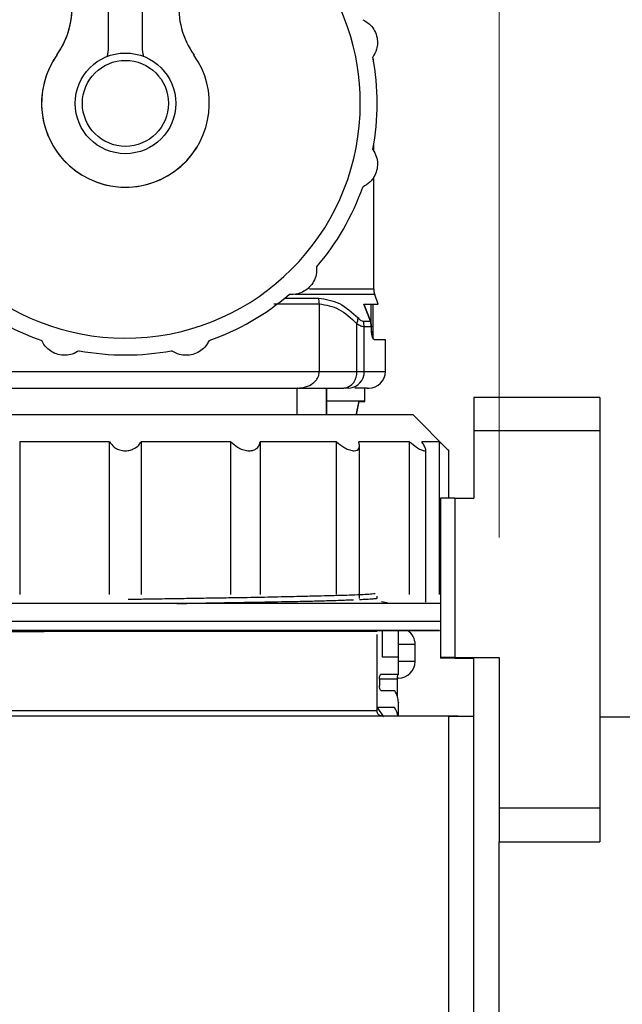
# Model space of a CAD drawing. Units: millimetres. Extents: x 50 to 2082, y 50 to 33210354.
# Drawn here: x 1342 to 1402, y 1048 to 1146 of the extents above; entities that cross this region are included whole.
import ezdxf

# ---------------------------------------------------------------- set-up
doc = ezdxf.new("R2010")
doc.units = ezdxf.units.MM
doc.header["$LTSCALE"] = 5
doc.styles.add('SLDTEXTSTYLE0', font='TXT', dxfattribs={"width": 0.75})
doc.dimstyles.new('SLDDIMSTYLE4', dxfattribs={"dimtxt": 17.5, "dimasz": 16.51, "dimexe": 0, "dimexo": 0.0625, "dimgap": 4.375, "dimtad": 1, "dimdec": 0, "dimlfac": 0.6, "dimrnd": 1e-09, "dimzin": 12, "dimdsep": 46, "dimtxsty": 'SLDTEXTSTYLE0', "dimsah": 1, "dimcen": 0.09, "dimadec": 0, "dimazin": 3, "dimtfac": 1, "dimtdec": 0, "dimtmove": 0, "dimatfit": 0, "dimfxl": 1, "dimfrac": 2, "dimtolj": 1, "dimtzin": 12, "dimarcsym": 0})
doc.dimstyles.new('SLDDIMSTYLE5', dxfattribs={"dimtxt": 17.5, "dimasz": 16.51, "dimexe": 0, "dimexo": 0.0625, "dimgap": 4.375, "dimtad": 1, "dimdec": 0, "dimlfac": 0.6, "dimrnd": 1e-09, "dimzin": 12, "dimdsep": 46, "dimtxsty": 'SLDTEXTSTYLE0', "dimsah": 1, "dimcen": 0.09, "dimadec": 0, "dimazin": 3, "dimtol": 1, "dimtp": 2, "dimtm": 2, "dimtfac": 1, "dimtdec": 0, "dimtofl": 0, "dimtmove": 0, "dimatfit": 3, "dimfxl": 1, "dimfrac": 2, "dimtolj": 1, "dimarcsym": 0})

# ---------------------------------------------------------------- blocks, each defined once
blk = doc.blocks.new('_D_21')
at = {"color": 7, "linetype": 'Continuous', "lineweight": 0}
for p, q in [((1257.117, 1017.106), (1257.117, 1244.634)), ((1389.619, 1094.553), (1389.619, 1244.634)), ((1257.117, 1239.634), (1389.619, 1239.634))]:
    blk.add_line(p, q, dxfattribs=at)
at = {"color": 7, "linetype": 'Continuous', "lineweight": 18}
for points in [[(1257.117, 1239.634), (1273.627, 1237.094), (1273.627, 1242.174)], [(1389.619, 1239.634), (1373.109, 1242.174), (1373.109, 1237.094)]]:
    blk.add_solid(points, dxfattribs=at)
at = {"color": 7, "linetype": 'Continuous', "lineweight": 18, "char_height": 17.5, "attachment_point": 1, "style": 'SLDTEXTSTYLE0'}
for s, insert in [('±2', (1326.758, 1262.193)), ('80', (1294.335, 1262.193))]:
    blk.add_mtext(s, dxfattribs=dict(at, insert=insert))
blk = doc.blocks.new('_D_22')
at = {"color": 7, "linetype": 'Continuous', "lineweight": 0}
for p, q in [((1389.619, 1094.553), (1389.619, 1244.634)), ((1449.618, 1113.405), (1449.618, 1244.634)), ((1389.619, 1239.634), (1357.869, 1239.634)), ((1449.618, 1239.634), (1389.619, 1239.634)), ((1449.618, 1239.634), (1481.368, 1239.634))]:
    blk.add_line(p, q, dxfattribs=at)
at = {"color": 7, "linetype": 'Continuous', "lineweight": 18}
for points in [[(1389.619, 1239.634), (1373.109, 1242.174), (1373.109, 1237.094)], [(1449.618, 1239.634), (1466.128, 1237.094), (1466.128, 1242.174)]]:
    blk.add_solid(points, dxfattribs=at)
at = {"color": 7, "linetype": 'Continuous', "lineweight": 18, "insert": (1406.688, 1262.193), "char_height": 17.5, "attachment_point": 1, "style": 'SLDTEXTSTYLE0'}
blk.add_mtext('36', dxfattribs=at)

msp = doc.modelspace()

# ---------------------------------------------------------------- linework, layer by layer
at = {"color": 7, "linetype": 'Continuous', "lineweight": 25}
for p, q in [((1350.833, 1143.277), (1350.833, 1151.02)), ((1354.166, 1151.02), (1354.166, 1143.277)), ((1354.166, 1143.277), (1354.166, 1143.277)), ((1345.394, 1142.041), (1345.394, 1142.041)), ((1377.109, 1142.1), (1377.102, 1142.127)), ((1377.109, 1142.1), (1377.107, 1142.1)), ((1359.605, 1133.332), (1359.605, 1133.332)), ((1377.166, 1132.913), (1377.166, 1133.616)), ((1377.166, 1119.265), (1377.166, 1130.344)), ((1368.323, 1118.331), (1371.687, 1118.331)), ((1377.267, 1118.695), (1369.375, 1118.695)), ((1370.773, 1119.265), (1377.166, 1119.265)), ((1377.621, 1117.722), (1377.267, 1118.695)), ((1371.764, 1111.055), (1371.764, 1117.761)), ((1376.846, 1116.042), (1376.198, 1117.722)), ((1376.198, 1117.722), (1376.846, 1116.042)), ((1376.877, 1117.722), (1376.877, 1115.875)), ((1377.1, 1114.328), (1377.1, 1117.722)), ((1375.482, 1111.055), (1375.482, 1115.788)), ((1376.128, 1116.042), (1376.846, 1116.042)), ((1376.22, 1111.055), (1376.22, 1115.472)), ((1376.952, 1115.472), (1376.22, 1115.472)), ((1376.952, 1115.472), (1376.846, 1116.042)), ((1376.846, 1116.042), (1376.952, 1115.472)), ((1376.952, 1115.055), (1376.952, 1115.472)), ((1377.22, 1114.222), (1378.333, 1114.222)), ((1378.333, 1111.055), (1378.333, 1114.222)), ((1333.234, 1111.055), (1371.764, 1111.055)), ((1371.764, 1111.055), (1375.482, 1111.055)), ((1375.482, 1111.055), (1376.22, 1111.055)), ((1376.22, 1111.055), (1378.333, 1111.055)), ((1369.601, 1109.389), (1369.546, 1109.389)), ((1369.563, 1106.736), (1369.563, 1109.389)), ((1369.601, 1109.389), (1374.198, 1109.389)), ((1372.482, 1106.736), (1372.482, 1109.389)), ((1372.499, 1106.736), (1372.499, 1109.389)), ((1374.69, 1109.389), (1374.198, 1109.389)), ((1376.283, 1108.141), (1376.283, 1109.389)), ((1376.509, 1109.389), (1376.666, 1109.389)), ((1372.499, 1108.141), (1376.283, 1108.141)), ((1375.433, 1106.736), (1375.732, 1108.141)), ((1375.448, 1106.736), (1375.732, 1108.069)), ((1375.716, 1108.069), (1376.283, 1108.069)), ((1376.283, 1108.069), (1376.283, 1108.141)), ((1399.619, 1108.47), (1387.119, 1108.47)), ((1399.619, 1108.47), (1399.619, 1105.137)), ((1384.642, 1103.164), (1381.071, 1106.736)), ((1399.619, 1105.137), (1387.119, 1105.137)), ((1387.119, 1105.137), (1387.119, 1098.47)), ((1399.619, 1105.137), (1399.619, 1067.637)), ((1341.995, 1104.057), (1341.995, 1088.879)), ((1350.92, 1088.879), (1350.92, 1104.057)), ((1354.057, 1104.057), (1354.058, 1088.879)), ((1362.984, 1088.879), (1362.984, 1104.057)), ((1365.883, 1104.057), (1365.883, 1088.879)), ((1373.452, 1088.879), (1373.452, 1104.057)), ((1375.744, 1088.494), (1375.744, 1103.673)), ((1380.73, 1088.879), (1380.729, 1104.057)), ((1383.71, 1088.878), (1383.709, 1104.057)), ((1382.328, 1088.127), (1382.327, 1103.306)), ((1384.642, 1098.47), (1384.642, 1103.164)), ((1383.785, 1098.47), (1383.785, 1082.637)), ((1385.231, 1098.47), (1385.231, 1082.637)), ((1385.231, 1098.47), (1387.119, 1098.47)), ((1377.5, 1088.527), (1377.5, 1088.707)), ((1377.5, 1085.194), (1377.5, 1085.194)), ((1377.5, 1085.194), (1377.5, 1085.193)), ((1378.044, 1082.641), (1378.044, 1085.307)), ((1379.588, 1085.307), (1379.588, 1082.641)), ((1379.616, 1080.974), (1379.616, 1085.307)), ((1383.75, 1085.307), (1383.785, 1085.343)), ((1383.785, 1085.342), (1383.785, 1082.572)), ((1377.5, 1077.302), (1377.5, 1084.9)), ((1381.285, 1083.902), (1379.616, 1083.902)), ((1381.285, 1082.235), (1381.285, 1083.902)), ((1379.588, 1082.641), (1378.044, 1082.641)), ((1381.285, 1082.235), (1379.616, 1082.235)), ((1385.231, 1082.637), (1389.619, 1082.637)), ((1385.231, 1082.637), (1385.231, 1082.572)), ((1385.231, 1082.572), (1387.119, 1082.572)), ((1387.118, 1076.803), (1387.118, 1082.572)), ((1387.119, 929.303), (1387.119, 1082.637)), ((1389.619, 1082.637), (1389.619, 1067.637)), ((1377.734, 1080.474), (1377.734, 1079.807)), ((1379.503, 1080.474), (1377.734, 1080.474)), ((1377.923, 1080.974), (1379.616, 1080.974)), ((1379.618, 1080.568), (1379.503, 1080.568)), ((1379.503, 1080.474), (1379.503, 1078.802)), ((1379.616, 1080.902), (1379.616, 1080.974)), ((1379.265, 1079.307), (1377.923, 1079.307)), ((1379.228, 1077.641), (1377.5, 1077.641)), ((1378.175, 1076.735), (1377.528, 1077.641)), ((1379.616, 1078.165), (1379.616, 1078.109)), ((1379.616, 1076.807), (1379.616, 1078.109)), ((1384.619, 1076.803), (1335.083, 1076.803)), ((1385.451, 1076.807), (1340.824, 1076.807)), ((1385.45, 1076.807), (1374.416, 1076.807)), ((1384.619, 1076.803), (1387.119, 1076.803)), ((1384.619, 1045.22), (1384.619, 1076.803)), ((1385.557, 1076.803), (1385.45, 1076.807)), ((1385.451, 1076.807), (1385.559, 1076.803)), ((1385.451, 1076.803), (1385.451, 1076.807)), ((1399.619, 1076.738), (1434.618, 1076.738)), ((1399.619, 1067.637), (1389.619, 1067.637)), ((1399.619, 1067.637), (1399.619, 1064.303)), ((1389.619, 1064.303), (1399.619, 1064.303)), ((1389.619, 947.637), (1389.619, 1064.303))]:
    msp.add_line(p, q, dxfattribs=at)
at = {"color": 7, "linetype": 'Continuous', "lineweight": 25, "flags": 128}
for points in [[(1381.071, 1106.736), (1380.766, 1106.736), (1379.859, 1106.736), (1378.369, 1106.736), (1376.328, 1106.736), (1373.779, 1106.736), (1370.776, 1106.736), (1367.384, 1106.736), (1363.674, 1106.736), (1359.726, 1106.736), (1355.625, 1106.736), (1351.456, 1106.736), (1347.31, 1106.736), (1343.274, 1106.736), (1339.436, 1106.736), (1335.875, 1106.735), (1332.669, 1106.735), (1329.885, 1106.735), (1327.584, 1106.735), (1325.813, 1106.735), (1324.611, 1106.735), (1324.004, 1106.735), (1323.928, 1106.735)], [(1350.92, 1104.057), (1349.781, 1104.057), (1348.646, 1104.057), (1347.516, 1104.057), (1346.392, 1104.057), (1345.277, 1104.057), (1344.171, 1104.057), (1343.077, 1104.057), (1341.995, 1104.057)], [(1362.984, 1104.057), (1361.902, 1104.057), (1360.807, 1104.057), (1359.701, 1104.057), (1358.586, 1104.057), (1357.462, 1104.057), (1356.332, 1104.057), (1355.196, 1104.057), (1354.057, 1104.057)], [(1373.452, 1104.057), (1372.591, 1104.057), (1371.703, 1104.057), (1370.79, 1104.057), (1369.852, 1104.057), (1368.891, 1104.057), (1367.909, 1104.057), (1366.905, 1104.057), (1365.883, 1104.057)], [(1380.729, 1104.057), (1380.221, 1104.057), (1379.676, 1104.057), (1379.094, 1104.057), (1378.477, 1104.057), (1377.825, 1104.057), (1377.139, 1104.057), (1376.421, 1104.057), (1375.671, 1104.057)], [(1383.709, 1104.057), (1383.631, 1104.057), (1383.511, 1104.057), (1383.349, 1104.057), (1383.147, 1104.057), (1382.903, 1104.057), (1382.619, 1104.057), (1382.295, 1104.057), (1381.931, 1104.057)], [(1352.489, 1087.986), (1350.911, 1087.986), (1349.338, 1087.986), (1347.772, 1087.986), (1346.218, 1087.986), (1344.679, 1087.986), (1343.159, 1087.986), (1341.661, 1087.986), (1340.189, 1087.986)], [(1364.79, 1087.986), (1363.318, 1087.986), (1361.82, 1087.986), (1360.299, 1087.986), (1358.76, 1087.986), (1357.205, 1087.986), (1355.639, 1087.986), (1354.066, 1087.986), (1352.489, 1087.986)], [(1375.22, 1087.986), (1374.077, 1087.986), (1372.882, 1087.986), (1371.638, 1087.986), (1370.348, 1087.986), (1369.015, 1087.986), (1367.642, 1087.986), (1366.233, 1087.986), (1364.79, 1087.986)], [(1382.191, 1087.986), (1381.552, 1087.986), (1380.842, 1087.986), (1380.064, 1087.986), (1379.219, 1087.986), (1378.31, 1087.986), (1377.339, 1087.986), (1376.309, 1087.986), (1375.22, 1087.986)], [(1383.785, 1087.986), (1383.676, 1087.986), (1383.255, 1087.986), (1382.76, 1087.986), (1382.191, 1087.986)], [(1383.785, 1086.2), (1383.451, 1086.2), (1381.981, 1086.2), (1379.963, 1086.2), (1377.433, 1086.2), (1374.439, 1086.2), (1371.036, 1086.2), (1367.288, 1086.2), (1363.264, 1086.2), (1359.04, 1086.2), (1354.693, 1086.2), (1350.306, 1086.2), (1345.96, 1086.2), (1341.736, 1086.2), (1337.712, 1086.2), (1333.964, 1086.2), (1330.561, 1086.2), (1327.566, 1086.2), (1325.036, 1086.199), (1323.018, 1086.199), (1321.549, 1086.199), (1320.656, 1086.199), (1320.357, 1086.199)], [(1377.632, 1085.307), (1377.781, 1085.307), (1380.091, 1085.307), (1381.865, 1085.307), (1383.067, 1085.307), (1383.673, 1085.307), (1383.673, 1085.307), (1383.067, 1085.307), (1381.865, 1085.307), (1380.092, 1085.307), (1377.782, 1085.307), (1374.979, 1085.307), (1371.739, 1085.307), (1368.125, 1085.307), (1364.206, 1085.307), (1360.06, 1085.307), (1355.766, 1085.307), (1351.409, 1085.307), (1347.073, 1085.307), (1342.843, 1085.307), (1338.801, 1085.307)], [(1340.93, 1085.307), (1344.64, 1085.307), (1348.525, 1085.307), (1352.5, 1085.307), (1356.474, 1085.307), (1360.36, 1085.307), (1364.07, 1085.307), (1367.522, 1085.307), (1370.638, 1085.307), (1373.349, 1085.307), (1375.594, 1085.307), (1377.323, 1085.307), (1378.498, 1085.307), (1379.092, 1085.307), (1379.092, 1085.307), (1378.498, 1085.307), (1377.583, 1085.307)]]:
    msp.add_lwpolyline(points, dxfattribs=at)
at = {"color": 7, "linetype": 'Continuous', "lineweight": 25}
for radius in [5, 4.272]:
    msp.add_circle((1352.5, 1137.686), radius, dxfattribs=at)
for centre, radius, start, end in [((1352.5, 1137.686), 23.333, 105.8699, 0), ((1352.5, 1137.686), 23.333, 0, 74.13132), ((1338.877, 1147.289), 8.333, 324.81843, 5.00067), ((1338.877, 1147.289), 8.333, 328.49831, 5.00067), ((1366.122, 1147.29), 8.333, 175.00067, 215.18291), ((1347.5, 1143.277), 3.333, 343.89915, 0.00067), ((1357.5, 1143.277), 3.333, 180.00067, 196.10281), ((1357.5, 1143.277), 3.333, 180.00067, 196.10158), ((1352.5, 1137.686), 8.333, 144.81843, 35.18291), ((1352.5, 1137.686), 8.333, 148.49831, 328.49831), ((1352.5, 1137.686), 25, 349.42156, 10.57844), ((1375.499, 1141.669), 1.667, 3.77192, 15), ((1352.5, 1137.686), 25, 319.42156, 340.57844), ((1352.5, 1137.686), 25, 229.42156, 250.57844), ((1352.5, 1137.686), 25, 289.42156, 310.57844), ((1369.648, 1117.764), 2.116, 359.9244, 15.55117), ((1378.833, 1119.265), 1.667, 180, 200), ((1374.109, 1116.398), 1.502, 336.07299, 358.50116), ((1374.42, 1115.473), 1.8, 359.96568, 18.42794), ((1352.5, 1137.686), 25, 259.42156, 280.57844), ((1373.978, 1110.886), 1.513, 278.344, 6.42058), ((1374.619, 1110.99), 1.603, 272.54527, 2.337), ((1376.666, 1111.055), 1.667, 270, 0), ((1377.95, 1086.474), 1.667, 65.11704, 90), ((1379.618, 1083.902), 1.667, 0, 57.46793), ((1379.618, 1082.235), 1.667, 270, 0)]:
    msp.add_arc(centre, radius, start, end, dxfattribs=at)
for centre, start_param, end_param in [((1352.116, 1078.132), 0.004385, 0.160125), ((1352.116, 1076.407), 0.054268, 0.168212)]:
    msp.add_ellipse(centre, major_axis=(27.5, 0), ratio=0.267949, start_param=start_param, end_param=end_param, dxfattribs=at)
for points, knots in [([(1376.077, 1145.999), (1376.302, 1145.873), (1376.706, 1145.646), (1377.191, 1145.06), (1377.483, 1144.396), (1377.567, 1143.695), (1377.461, 1142.937), (1377.219, 1142.524), (1377.075, 1142.276)], [0, 0, 0, 0, 0.193023, 0.347429, 0.500026, 0.64342, 0.786259, 1, 1, 1, 1]), ([(1377.075, 1133.097), (1377.206, 1132.875), (1377.443, 1132.477), (1377.57, 1131.727), (1377.49, 1131.005), (1377.213, 1130.357), (1376.742, 1129.753), (1376.326, 1129.516), (1376.077, 1129.374)], [0, 0, 0, 0, 0.1930231, 0.347429, 0.5000259, 0.64342, 0.7862595, 1, 1, 1, 1]), ([(1371.488, 1121.424), (1371.491, 1121.167), (1371.497, 1120.703), (1371.231, 1119.99), (1370.801, 1119.405), (1370.237, 1118.982), (1369.528, 1118.695), (1369.049, 1118.697), (1368.762, 1118.699)], [0, 0, 0, 0, 0.193023, 0.347429, 0.500026, 0.64342, 0.786259, 1, 1, 1, 1]), ([(1371.687, 1118.331), (1372.391, 1118.224), (1373.797, 1118.008), (1375.007, 1116.908), (1375.611, 1116.358)], [0, 0, 0, 0, 0.501213, 1, 1, 1, 1]), ([(1367.251, 1117.761), (1367.444, 1117.761), (1369.209, 1117.761), (1370.56, 1117.761), (1371.764, 1117.761)], [0, 0, 0, 0, 0.109031, 1, 1, 1, 1]), ([(1371.764, 1117.761), (1372.428, 1117.651), (1373.761, 1117.431), (1374.907, 1116.337), (1375.482, 1115.788)], [0, 0, 0, 0, 0.4979302, 1, 1, 1, 1]), ([(1375.611, 1116.358), (1375.71, 1116.266), (1375.899, 1116.089), (1376.054, 1116.057), (1376.128, 1116.042)], [0, 0, 0, 0, 0.521748, 1, 1, 1, 1]), ([(1376.22, 1115.472), (1376.117, 1115.486), (1375.906, 1115.516), (1375.626, 1115.696), (1375.482, 1115.788)], [0, 0, 0, 0, 0.4872353, 1, 1, 1, 1]), ([(1377.22, 1114.222), (1377.186, 1114.235), (1377.119, 1114.26), (1377.03, 1114.45), (1376.978, 1114.678), (1376.955, 1114.888), (1376.953, 1114.999), (1376.952, 1115.055)], [0, 0, 0, 0, 0.258892, 0.506607, 0.750055, 0.874884, 1, 1, 1, 1]), ([(1376.952, 1115.055), (1376.953, 1114.999), (1376.955, 1114.888), (1376.978, 1114.678), (1377.03, 1114.45), (1377.119, 1114.26), (1377.186, 1114.235), (1377.22, 1114.222)], [0, 0, 0, 0, 0.125651, 0.249925, 0.49338, 0.741101, 1, 1, 1, 1]), ([(1347.91, 1113.111), (1347.689, 1112.98), (1347.29, 1112.743), (1346.54, 1112.616), (1345.818, 1112.696), (1345.17, 1112.973), (1344.566, 1113.444), (1344.329, 1113.86), (1344.187, 1114.109)], [0, 0, 0, 0, 0.193023, 0.347429, 0.500026, 0.64342, 0.786259, 1, 1, 1, 1]), ([(1360.813, 1114.109), (1360.686, 1113.884), (1360.46, 1113.48), (1359.873, 1112.995), (1359.209, 1112.703), (1358.508, 1112.619), (1357.75, 1112.725), (1357.337, 1112.967), (1357.089, 1113.111)], [0, 0, 0, 0, 0.193023, 0.347429, 0.500026, 0.64342, 0.786259, 1, 1, 1, 1]), ([(1369.601, 1109.389), (1369.87, 1109.411), (1370.414, 1109.455), (1371.033, 1109.769), (1371.417, 1110.128), (1371.618, 1110.426), (1371.742, 1110.738), (1371.757, 1110.951), (1371.764, 1111.055)], [0, 0, 0, 0, 0.267343, 0.540374, 0.670476, 0.788528, 0.896105, 1, 1, 1, 1]), ([(1335.453, 1109.389), (1336.597, 1109.389), (1338.909, 1109.389), (1343.15, 1109.389), (1347.736, 1109.389), (1352.499, 1109.389), (1357.263, 1109.389), (1361.849, 1109.389), (1366.09, 1109.389), (1368.402, 1109.389), (1369.546, 1109.389)], [0, 0, 0, 0, 0.1236802, 0.25, 0.3763198, 0.5, 0.6236802, 0.75, 0.8763198, 1, 1, 1, 1]), ([(1376.509, 1109.389), (1376.453, 1109.389), (1376.349, 1109.389), (1375.612, 1109.389), (1375.273, 1109.389)], [0, 0, 0, 0, 0.539598, 1, 1, 1, 1]), ([(1350.92, 1104.057), (1351.056, 1103.866), (1351.274, 1103.56), (1351.81, 1103.265), (1352.213, 1103.173), (1352.604, 1103.159), (1352.973, 1103.207), (1353.445, 1103.4), (1353.821, 1103.694), (1353.985, 1103.946), (1354.057, 1104.057)], [0, 0, 0, 0, 0.2110732, 0.3389648, 0.4678128, 0.4996452, 0.6118957, 0.7236738, 0.8776836, 1, 1, 1, 1]), ([(1362.984, 1104.057), (1363.185, 1103.866), (1363.508, 1103.56), (1364.122, 1103.265), (1364.532, 1103.173), (1364.899, 1103.159), (1365.22, 1103.207), (1365.579, 1103.4), (1365.808, 1103.695), (1365.86, 1103.946), (1365.883, 1104.057)], [0, 0, 0, 0, 0.211073, 0.338965, 0.467813, 0.499645, 0.611896, 0.723674, 0.877684, 1, 1, 1, 1]), ([(1373.452, 1104.057), (1373.688, 1103.866), (1374.066, 1103.56), (1374.664, 1103.265), (1375.019, 1103.173), (1375.306, 1103.159), (1375.531, 1103.207), (1375.721, 1103.4), (1375.769, 1103.695), (1375.701, 1103.946), (1375.671, 1104.057)], [0, 0, 0, 0, 0.211073, 0.338965, 0.467813, 0.499645, 0.611896, 0.723674, 0.877684, 1, 1, 1, 1]), ([(1380.729, 1104.057), (1380.964, 1103.866), (1381.341, 1103.56), (1381.833, 1103.265), (1382.078, 1103.173), (1382.241, 1103.159), (1382.335, 1103.207), (1382.328, 1103.4), (1382.187, 1103.694), (1382.009, 1103.946), (1381.931, 1104.057)], [0, 0, 0, 0, 0.211073, 0.338965, 0.467813, 0.499645, 0.611896, 0.723674, 0.877684, 1, 1, 1, 1]), ([(1383.709, 1104.057), (1383.906, 1103.867), (1384.223, 1103.561), (1384.539, 1103.261), (1384.623, 1103.183), (1384.648, 1103.159), (1384.641, 1103.165), (1384.641, 1103.165)], [0, 0, 0, 0, 0.420424, 0.675163, 0.931808, 0.995213, 1, 1, 1, 1]), ([(1377.311, 1088.953), (1377.22, 1088.94), (1377.018, 1088.911), (1376.39, 1088.869), (1375.547, 1088.831), (1374.521, 1088.797), (1373.307, 1088.765), (1371.854, 1088.728), (1370.395, 1088.692), (1368.927, 1088.657), (1367.662, 1088.628), (1366.449, 1088.601), (1365.191, 1088.577), (1363.769, 1088.552), (1362.017, 1088.525), (1360.076, 1088.495), (1358.115, 1088.464), (1356.192, 1088.434), (1354.419, 1088.404), (1353.288, 1088.385), (1352.783, 1088.376)], [0, 0, 0, 0, 0.061588, 0.135925, 0.197146, 0.26463, 0.332114, 0.391339, 0.467307, 0.512447, 0.557588, 0.602728, 0.635945, 0.680889, 0.737555, 0.795858, 0.852045, 0.906115, 0.958069, 1, 1, 1, 1]), ([(1357.607, 1087.986), (1358.053, 1087.993), (1359.567, 1088.019), (1361.934, 1088.066), (1365.008, 1088.12), (1367.731, 1088.165), (1370.017, 1088.21), (1371.756, 1088.251), (1373.353, 1088.297), (1374.498, 1088.337), (1375.049, 1088.359), (1375.171, 1088.364)], [0, 0, 0, 0, 0.05842, 0.198333, 0.322861, 0.497033, 0.618474, 0.71634, 0.827673, 0.961702, 1, 1, 1, 1]), ([(1375.752, 1088.387), (1375.76, 1088.387), (1375.895, 1088.393), (1376.385, 1088.414), (1376.882, 1088.44), (1377.222, 1088.468), (1377.379, 1088.487), (1377.476, 1088.505), (1377.491, 1088.518), (1377.499, 1088.525)], [0, 0, 0, 0, 0.006582, 0.116454, 0.467561, 0.606593, 0.741629, 0.872764, 1, 1, 1, 1]), ([(1339.817, 1085.193), (1340.949, 1085.201), (1342.662, 1085.211), (1344.881, 1085.224), (1346.452, 1085.232), (1347.946, 1085.239), (1349.476, 1085.245), (1351.163, 1085.253), (1352.96, 1085.262), (1354.924, 1085.272), (1356.749, 1085.282), (1358.393, 1085.291), (1359.816, 1085.299), (1360.762, 1085.304), (1361.231, 1085.307), (1361.34, 1085.307)], [0, 0, 0, 0, 0.173627, 0.262669, 0.3163, 0.393755, 0.468347, 0.524153, 0.621337, 0.709175, 0.78763, 0.867545, 0.933195, 0.984525, 1, 1, 1, 1]), ([(1339.817, 1085.193), (1341.042, 1085.218), (1342.754, 1085.251), (1344.88, 1085.289), (1345.71, 1085.302), (1346.01, 1085.307)], [0, 0, 0, 0, 0.616176, 0.861122, 1, 1, 1, 1]), ([(1377.734, 1080.474), (1377.736, 1080.527), (1377.74, 1080.634), (1377.77, 1080.777), (1377.814, 1080.89), (1377.868, 1080.961), (1377.906, 1080.97), (1377.923, 1080.974)], [0, 0, 0, 0, 0.197121, 0.394029, 0.596818, 0.812755, 1, 1, 1, 1]), ([(1379.544, 1080.974), (1379.539, 1080.968), (1379.531, 1080.957), (1379.519, 1080.871), (1379.509, 1080.743), (1379.503, 1080.603), (1379.503, 1080.51), (1379.503, 1080.474)], [0, 0, 0, 0, 0.215503, 0.43101, 0.646379, 0.861107, 1, 1, 1, 1]), ([(1377.923, 1079.307), (1377.901, 1079.313), (1377.857, 1079.326), (1377.798, 1079.422), (1377.755, 1079.561), (1377.736, 1079.699), (1377.734, 1079.782), (1377.734, 1079.807)], [0, 0, 0, 0, 0.233522, 0.467261, 0.693817, 0.905477, 1, 1, 1, 1]), ([(1377.495, 1077.307), (1377.439, 1077.307), (1377.327, 1077.307), (1376.379, 1077.307), (1374.881, 1077.307), (1372.815, 1077.307), (1370.25, 1077.307), (1367.243, 1077.307), (1363.871, 1077.307), (1360.217, 1077.307), (1356.372, 1077.307), (1352.43, 1077.307), (1348.495, 1077.307), (1344.638, 1077.307), (1342.248, 1077.307), (1341.053, 1077.307)], [0, 0, 0, 0, 0.075915, 0.152922, 0.229929, 0.306936, 0.383944, 0.460951, 0.537958, 0.614965, 0.691972, 0.768979, 0.845986, 0.922993, 1, 1, 1, 1]), ([(1378, 1076.807), (1377.937, 1076.813), (1377.84, 1076.824), (1377.724, 1076.886), (1377.643, 1076.95), (1377.579, 1077.031), (1377.517, 1077.147), (1377.506, 1077.244), (1377.5, 1077.307)], [0, 0, 0, 0, 0.239548, 0.368426, 0.500019, 0.631609, 0.760481, 1, 1, 1, 1])]:
    msp.add_open_spline(points, degree=3, knots=knots, dxfattribs=at)
for points in [[(1376.198, 1117.722), (1376.612, 1117.722), (1377.439, 1117.722), (1377.56, 1117.722), (1377.621, 1117.722)], [(1387.118, 1108.405), (1387.118, 1108.355), (1387.118, 1108.255), (1387.118, 1107.484), (1387.118, 1106.382), (1387.118, 1105.509), (1387.118, 1105.072)], [(1387.119, 1108.47), (1387.119, 1108.42), (1387.119, 1108.32), (1387.119, 1107.549), (1387.119, 1106.447), (1387.119, 1105.573), (1387.119, 1105.137)], [(1385.231, 1098.47), (1385.036, 1098.47), (1384.645, 1098.47), (1384.174, 1098.47), (1383.848, 1098.47), (1383.806, 1098.47), (1383.785, 1098.47)], [(1377.499, 1085.194), (1377.312, 1085.194), (1376.94, 1085.194), (1374.261, 1085.194), (1370.222, 1085.193), (1364.946, 1085.193), (1358.826, 1085.193), (1352.29, 1085.193), (1345.706, 1085.193), (1341.78, 1085.193), (1339.817, 1085.193)], [(1385.231, 1082.637), (1385.036, 1082.637), (1384.645, 1082.637), (1384.174, 1082.637), (1383.848, 1082.637), (1383.806, 1082.637), (1383.785, 1082.637)], [(1385.231, 1082.572), (1385.035, 1082.572), (1384.645, 1082.572), (1384.173, 1082.572), (1383.847, 1082.572), (1383.806, 1082.572), (1383.785, 1082.572)], [(1389.619, 1067.637), (1389.619, 1067.2), (1389.619, 1066.326), (1389.619, 1065.224), (1389.619, 1064.453), (1389.619, 1064.353), (1389.619, 1064.303)]]:
    msp.add_open_spline(points, degree=3, dxfattribs=at)

# ---------------------------------------------------------------- dimensions: what is measured, and where the dimension line sits
at = {"color": 7, "linetype": 'Continuous', "lineweight": 18}
for p1, dimstyle, picture, middle in [((1257.117, 1012.106), 'SLDDIMSTYLE5', '_D_21', (1323.368, 1239.634)), ((1449.618, 1108.405), 'SLDDIMSTYLE4', '_D_22', (1419.618, 1239.634))]:
    dim = msp.add_linear_dim(base=(1389.619, 1239.634), p1=p1, p2=(1389.619, 1089.553), dimstyle=dimstyle, dxfattribs=at)
    dim.commit()
    dim.dimension.update_dxf_attribs({"geometry": picture, "text_midpoint": middle, "dimtype": 160})

doc.saveas('drawing.dxf')
